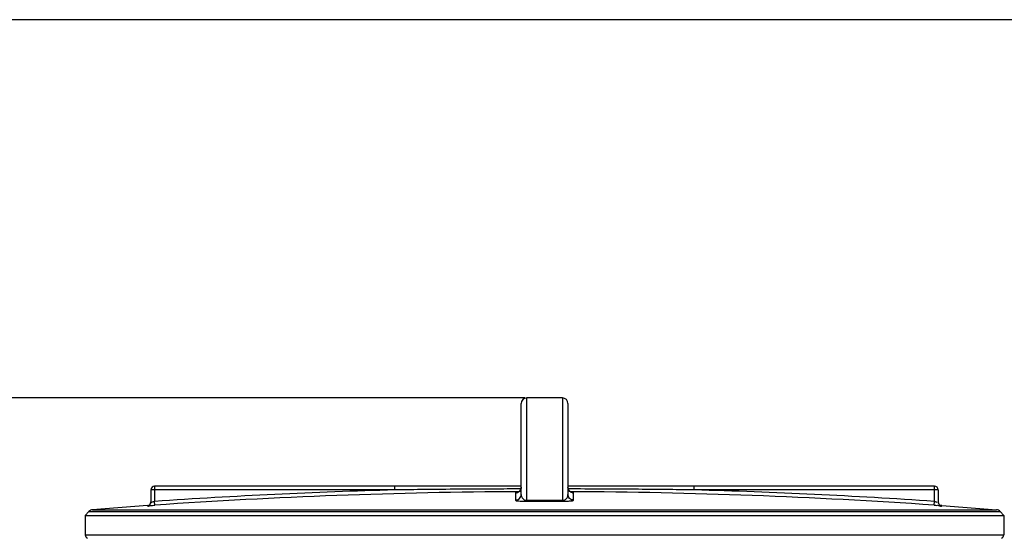
# Model space of a CAD drawing. Units: millimetres. Extents: x 1805 to 5850, y 17925 to 21616.
# Drawn here: x 2739 to 3264, y 21317 to 21594 of the extents above; entities that cross this region are included whole.
import ezdxf

# ---------------------------------------------------------------- set-up
doc = ezdxf.new("R2010")
doc.units = ezdxf.units.MM
doc.layers.add('AM_5', color=3, linetype='Continuous', lineweight=25)
doc.layers.add('körperlinien dünn', color=1, linetype='Continuous', lineweight=25)
doc.styles.get("Standard").update_dxf_attribs({"font": 'ARIAL.TTF'})
doc.dimstyles.new('AM_DIN$0', dxfattribs={"dimtxt": 50, "dimasz": 65, "dimexe": 25, "dimexo": 1, "dimgap": 15, "dimtad": 1, "dimdec": 0, "dimdsep": 46, "dimtxsty": 'STANDARD', "dimcen": 0, "dimclrd": 256, "dimclre": 256, "dimclrt": 2, "dimadec": 0, "dimazin": 2, "dimtp": 0.1, "dimtm": 0.1, "dimtfac": 0.71, "dimtdec": 0, "dimtmove": 0, "dimatfit": 3, "dimfxl": 1, "dimlwd": -1, "dimlwe": -1, "dimarcsym": 0})

# ---------------------------------------------------------------- blocks, each defined once
blk = doc.blocks.new('*D1340')
at = {"layer": 'AM_5'}
for p, q in [((3008.11, 21391.84), (2002.93, 21391.84)), ((2027.93, 21326.84), (2027.93, 19779.86)), ((2745.61, 19714.86), (2002.93, 19714.86))]:
    blk.add_line(p, q, dxfattribs=at)
for points in [[(2017.1, 21326.84), (2038.77, 21326.84), (2027.93, 21391.84)], [(2017.1, 19779.86), (2038.77, 19779.86), (2027.93, 19714.86)]]:
    blk.add_solid(points, dxfattribs=at)
at = {"layer": 'DEFPOINTS', "color": 0}
for p in [(3009.11, 21391.84), (2027.93, 19714.86), (2746.61, 19714.86)]:
    blk.add_point(p, dxfattribs=at)
at = {"layer": 'AM_5', "color": 2, "insert": (1987.4, 20495.06), "char_height": 50, "attachment_point": 5, "rotation": 90}
blk.add_mtext('1700', dxfattribs=at)
blk = doc.blocks.new('*D1343')
at = {"layer": 'AM_5'}
for p, q in [((4097.43, 21593.85), (1852.93, 21593.85)), ((1877.93, 21528.85), (1877.93, 19779.86)), ((2595.61, 19714.86), (1852.93, 19714.86))]:
    blk.add_line(p, q, dxfattribs=at)
for points in [[(1867.1, 21528.85), (1888.77, 21528.85), (1877.93, 21593.85)], [(1867.1, 19779.86), (1888.77, 19779.86), (1877.93, 19714.86)]]:
    blk.add_solid(points, dxfattribs=at)
at = {"layer": 'DEFPOINTS', "color": 0}
for p in [(4098.43, 21593.85), (1877.93, 19714.86), (2596.61, 19714.86)]:
    blk.add_point(p, dxfattribs=at)
at = {"layer": 'AM_5', "color": 2, "insert": (1837.4, 20595.06), "char_height": 50, "attachment_point": 5, "rotation": 90}
blk.add_mtext('1880', dxfattribs=at)

msp = doc.modelspace()

# ---------------------------------------------------------------- linework, layer by layer
at = {"layer": 'körperlinien dünn'}
for p, q in [((3006.11, 21340.3), (3006.11, 21388.84)), ((3009.11, 21337.2), (3009.11, 21391.84)), ((3028.11, 21391.84), (3009.11, 21391.84)), ((3028.11, 21391.84), (3028.11, 21337.2)), ((3031.11, 21388.84), (3031.11, 21340.3)), ((2808.61, 21342.75), (2808.61, 21336.33)), ((2938.8, 21342.75), (2808.61, 21342.75)), ((2810.61, 21344.75), (2810.61, 21336.59)), ((3006.11, 21344.75), (2810.61, 21344.75)), ((2938.8, 21342.75), (2938.8, 21344.75)), ((3003.13, 21341.15), (3003.13, 21337.31)), ((3226.61, 21344.75), (3031.11, 21344.75)), ((3034.1, 21337.31), (3034.1, 21341.15)), ((3098.42, 21342.75), (3098.42, 21344.75)), ((3228.61, 21342.75), (3098.42, 21342.75)), ((3226.61, 21336.59), (3226.61, 21344.75)), ((3228.61, 21342.75), (3228.61, 21336.33)), ((2810.75, 21334.6), (2810.61, 21336.59)), ((3226.48, 21334.6), (3226.61, 21336.59)), ((2775.58, 21331.19), (2773.62, 21329.06)), ((2775.58, 21331.19), (3261.65, 21331.19)), ((2806.73, 21334.35), (2777.54, 21332.14)), ((2777.54, 21332.14), (3259.69, 21332.14)), ((2806.76, 21334.35), (2806.76, 21334.34)), ((3230.47, 21334.34), (3230.47, 21334.35)), ((3230.5, 21334.35), (3259.69, 21332.14)), ((3261.65, 21331.19), (3263.61, 21329.06)), ((2773.61, 21329.06), (2773.61, 21318.82)), ((2773.61, 21329.06), (3263.61, 21329.06)), ((3263.61, 21329.06), (3263.61, 21318.82)), ((2773.61, 21318.82), (3263.61, 21318.82))]:
    msp.add_line(p, q, dxfattribs=at)
for points in [[(3004.75, 21341.63), (3004.28, 21341.39), (3003.86, 21341.25), (3003.61, 21341.2), (3003.55, 21341.19)], [(3006.11, 21344.15), (3006.08, 21343.7), (3005.9, 21343.04), (3005.6, 21342.47), (3005.2, 21341.99), (3004.75, 21341.63)], [(3032.56, 21341.59), (3032.08, 21341.94), (3031.67, 21342.41), (3031.35, 21342.99), (3031.15, 21343.66), (3031.11, 21344.15)], [(3033.45, 21341.23), (3033.04, 21341.35), (3032.56, 21341.59)], [(3033.6, 21341.2), (3033.66, 21341.19), (3033.65, 21341.19), (3033.45, 21341.23)], [(3009.12, 21336.67), (3009.12, 21336.75), (3009.12, 21336.93), (3009.11, 21337.2)], [(3028.11, 21336.67), (3028.11, 21336.75), (3028.11, 21336.93), (3028.11, 21337.2)]]:
    msp.add_lwpolyline(points, dxfattribs=at)
for centre, radius, start, end in [((3009.11, 21388.84), 3, 90, 180), ((3028.11, 21388.84), 3, 0, 90), ((2810.61, 21342.75), 2, 90, 180), ((3018.61, 18341.84), 3001.96, 91.52344, 93.97309), ((3018.61, 18341.84), 2999.97, 90.26059, 93.97309), ((3018.61, 18341.84), 2999.97, 86.02691, 89.7394), ((3018.61, 18341.84), 3001.96, 86.02691, 88.47656), ((3226.61, 21342.75), 2, 0, 90), ((2806.61, 21336.35), 2, 274.0496, 0), ((3230.61, 21336.35), 2, 180, 265.9504), ((2777.78, 21329.15), 3, 94.6091, 137.3159), ((3259.45, 21329.15), 3, 42.6841, 85.3909), ((2775.61, 21318.82), 2, 180, 247.5004), ((3261.61, 21318.82), 2, 292.4996, 0)]:
    msp.add_arc(centre, radius, start, end, dxfattribs=at)
for points, knots in [([(3005.96, 21343.26), (3001.13, 21343.25), (2990.01, 21343.22), (2973, 21343.11), (2955.44, 21342.95), (2944.18, 21342.82), (2938.8, 21342.75)], [0, 0, 0, 0, 14.491625, 33.362674, 51.046175, 67.159402, 67.159402, 67.159402, 67.159402]), ([(3005.23, 21342.02), (3005.23, 21342.02), (3005.5, 21342.29), (3005.72, 21342.62), (3005.87, 21342.97)], [0, 0, 0, 0, 0.020653, 1.14882, 1.14882, 1.14882, 1.14882]), ([(3005.87, 21342.97), (3005.88, 21342.98), (3006.03, 21343.35), (3006.11, 21343.76), (3006.11, 21344.15)], [0, 0, 0, 0, 0.039127, 1.205626, 1.205626, 1.205626, 1.205626]), ([(3098.42, 21342.75), (3093.34, 21342.82), (3082.74, 21342.94), (3066.2, 21343.1), (3048.9, 21343.21), (3037.12, 21343.25), (3031.27, 21343.26)], [0, 0, 0, 0, 15.252023, 31.815732, 49.606199, 67.158427, 67.158427, 67.158427, 67.158427]), ([(3032.99, 21341.37), (3032.98, 21341.37), (3032.95, 21341.38), (3032.92, 21341.4), (3032.89, 21341.41)], [0, 0, 0, 0, 0.0366416, 0.1029841, 0.1029841, 0.1029841, 0.1029841]), ([(2806.76, 21334.34), (2807.09, 21334.36), (2807.74, 21334.58), (2808.44, 21335.33), (2808.61, 21336), (2808.61, 21336.33)], [0, 0, 0, 0, 0.989707, 1.979394, 2.969066, 2.969066, 2.969066, 2.969066]), ([(2808.61, 21336.33), (2808.62, 21335.87), (2809.55, 21336.57), (2810.2, 21336.51), (2810.24, 21336.43)], [0, 0, 0, 0, 1.390765, 1.645567, 1.645567, 1.645567, 1.645567]), ([(3003.13, 21337.31), (3003.52, 21337.31), (3004.3, 21337.47), (3005.3, 21338.14), (3005.96, 21339.13), (3006.11, 21339.92), (3006.11, 21340.3)], [0, 0, 0, 0, 1.166666, 2.332864, 3.498401, 4.663472, 4.663472, 4.663472, 4.663472]), ([(3003.13, 21337.31), (3003.13, 21336.9), (3004.47, 21336.98), (3005.62, 21336.74), (3006.98, 21336.7), (3008.16, 21336.67), (3008.8, 21336.67), (3009.12, 21336.67)], [0, 0, 0, 0, 1.223491, 2.488065, 4.148204, 5.108622, 6.066658, 6.066658, 6.066658, 6.066658]), ([(3006.11, 21340.3), (3006.11, 21339.96), (3006.22, 21339.3), (3006.65, 21338.43), (3007.3, 21337.75), (3008.15, 21337.3), (3008.79, 21337.2), (3009.11, 21337.2)], [0, 0, 0, 0, 1.035754, 1.969311, 2.874508, 3.81379, 4.786449, 4.786449, 4.786449, 4.786449]), ([(3009.11, 21337.2), (3010.17, 21337.2), (3012.28, 21337.21), (3015.45, 21337.22), (3017.56, 21337.22), (3018.61, 21337.22)], [0, 0, 0, 0, 3.166474, 6.333764, 9.500018, 9.500018, 9.500018, 9.500018]), ([(3009.12, 21336.67), (3010.18, 21336.67), (3012.29, 21336.68), (3015.45, 21336.68), (3017.56, 21336.69), (3018.61, 21336.69)], [0, 0, 0, 0, 3.163234, 6.327509, 9.490528, 9.490528, 9.490528, 9.490528]), ([(3018.61, 21337.22), (3019.67, 21337.22), (3021.78, 21337.22), (3024.95, 21337.21), (3027.06, 21337.2), (3028.11, 21337.2)], [0, 0, 0, 0, 3.166373, 6.333623, 9.500018, 9.500018, 9.500018, 9.500018]), ([(3018.61, 21336.69), (3019.67, 21336.69), (3021.78, 21336.68), (3024.94, 21336.68), (3027.05, 21336.67), (3028.11, 21336.67)], [0, 0, 0, 0, 3.163141, 6.327321, 9.490528, 9.490528, 9.490528, 9.490528]), ([(3028.11, 21337.2), (3028.41, 21337.2), (3028.99, 21337.28), (3029.9, 21337.71), (3030.61, 21338.45), (3031.03, 21339.38), (3031.11, 21339.99), (3031.11, 21340.3)], [0, 0, 0, 0, 0.883429, 1.743379, 2.973946, 3.833513, 4.784925, 4.784925, 4.784925, 4.784925]), ([(3028.11, 21336.67), (3028.4, 21336.67), (3028.98, 21336.67), (3030.07, 21336.7), (3031.35, 21336.72), (3032.56, 21336.96), (3034.1, 21336.8), (3034.1, 21337.31)], [0, 0, 0, 0, 0.880569, 1.746973, 3.300329, 4.530227, 6.062388, 6.062388, 6.062388, 6.062388]), ([(3034.1, 21337.31), (3033.71, 21337.31), (3032.93, 21337.47), (3031.93, 21338.14), (3031.27, 21339.13), (3031.11, 21339.92), (3031.11, 21340.3)], [0, 0, 0, 0, 1.166675, 2.332876, 3.498409, 4.663472, 4.663472, 4.663472, 4.663472]), ([(3230.47, 21334.34), (3230.14, 21334.36), (3229.49, 21334.58), (3228.79, 21335.33), (3228.61, 21336), (3228.61, 21336.33)], [0, 0, 0, 0, 0.989691, 1.97938, 2.969066, 2.969066, 2.969066, 2.969066]), ([(2806.76, 21334.34), (2806.82, 21333.79), (2808.38, 21334.6), (2809.52, 21334.47), (2810.34, 21334.57), (2810.75, 21334.6)], [0, 0, 0, 0, 1.649487, 2.764248, 4.006035, 4.006035, 4.006035, 4.006035]), ([(3226.48, 21334.6), (3226.89, 21334.57), (3227.72, 21334.47), (3228.84, 21334.61), (3230.47, 21333.79), (3230.47, 21334.34)], [0, 0, 0, 0, 1.238299, 2.357202, 4.006035, 4.006035, 4.006035, 4.006035])]:
    msp.add_open_spline(points, degree=3, knots=knots, dxfattribs=at)
for points in [[(3003.13, 21341.15), (3003.52, 21341.15), (3003.91, 21341.23), (3004.27, 21341.38)], [(3003.62, 21341.29), (3003.45, 21341.32), (3003.13, 21341.32), (3003.13, 21341.15)], [(3004.27, 21341.38), (3004.63, 21341.53), (3004.96, 21341.75), (3005.23, 21342.02)], [(3031.34, 21343), (3031.19, 21343.36), (3031.11, 21343.76), (3031.11, 21344.15)], [(3031.93, 21342.09), (3031.68, 21342.35), (3031.48, 21342.67), (3031.34, 21343)], [(3031.99, 21342.03), (3031.97, 21342.05), (3031.95, 21342.07), (3031.93, 21342.09)], [(3032.89, 21341.41), (3032.56, 21341.56), (3032.25, 21341.77), (3031.99, 21342.03)], [(3034.1, 21341.15), (3033.72, 21341.15), (3033.34, 21341.23), (3032.99, 21341.37)], [(3034.1, 21341.15), (3034.1, 21341.31), (3033.78, 21341.32), (3033.62, 21341.29)], [(3226.61, 21336.59), (3227.01, 21336.54), (3227.75, 21336.01), (3227.79, 21336.41)]]:
    msp.add_open_spline(points, degree=3, dxfattribs=at)

# ---------------------------------------------------------------- dimensions: what is measured, and where the dimension line sits
at = {"layer": 'AM_5'}
for base, p1, p2, text, picture, middle in [((1877.93, 19714.86), (4098.43, 21593.85), (2596.61, 19714.86), '1880', '*D1343', (1877.93, 20595.06)), ((2027.93, 19714.86), (3009.11, 21391.84), (2746.61, 19714.86), '1700', '*D1340', (2027.93, 20495.06))]:
    dim = msp.add_linear_dim(base=base, p1=p1, p2=p2, angle=90, text=text, dimstyle='AM_DIN$0', dxfattribs=at)
    dim.commit()
    dim.dimension.update_dxf_attribs({"geometry": picture, "text_midpoint": middle, "dimtype": 160})

doc.saveas('drawing.dxf')
